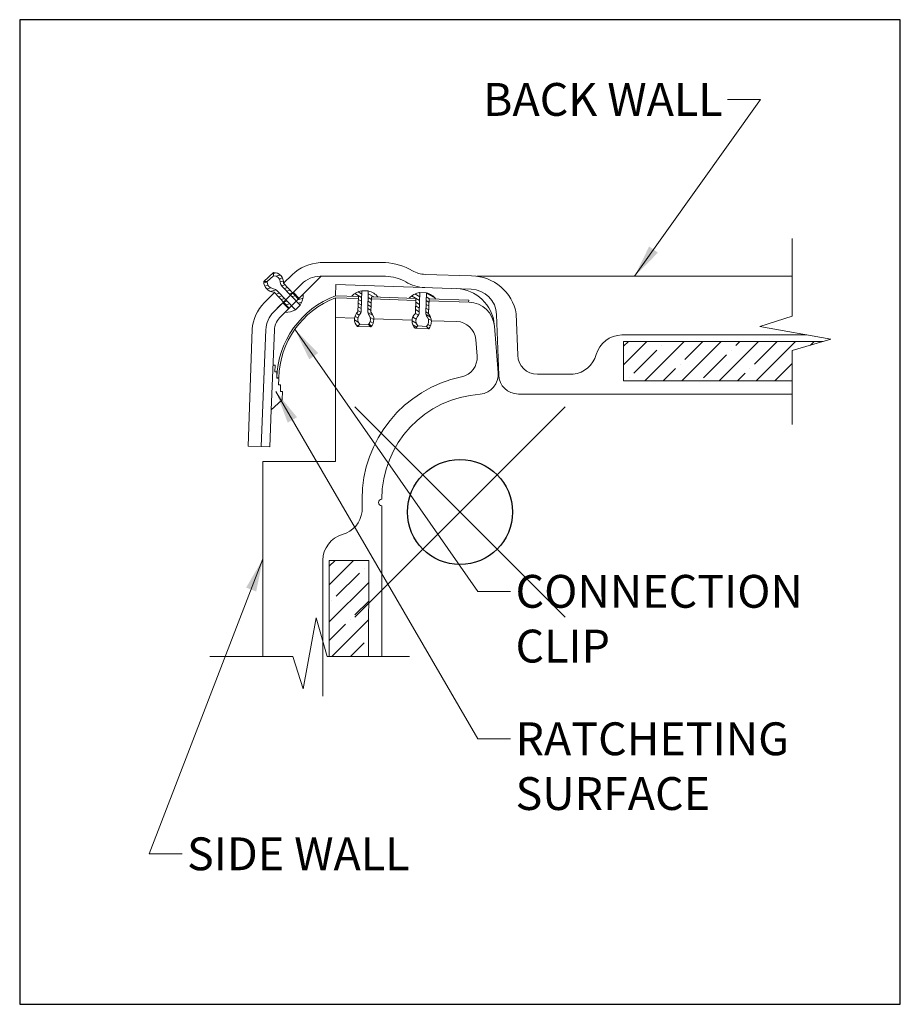
# Model space of a CAD drawing. Units: inches. Extents: x -4 to 891, y -14 to 291.
# Drawn here: x 836 to 844, y 119 to 128 of the extents above; entities that cross this region are included whole.
import ezdxf

# ---------------------------------------------------------------- set-up
doc = ezdxf.new("R2010")
doc.units = ezdxf.units.IN
doc.header["$LTSCALE"] = 0.375
doc.header["$MEASUREMENT"] = 0
doc.header["$PDMODE"] = 35
doc.header["$PDSIZE"] = -1.5
for name, color, linetype, lineweight in [('DIMENSION', 1, 'Continuous', 0), ('FRAMING', 32, 'Continuous', 0), ('OBJECT', 7, 'Continuous', 0)]:
    doc.layers.add(name, color=color, linetype=linetype, lineweight=lineweight)
doc.layers.add('VPORT', color=5, linetype='Continuous', lineweight=30, plot=False)
doc.styles.add('DIM-DTL', font='arial.ttf', dxfattribs={"height": 0.3125})
doc.dimstyles.new('THRESHOLD Dimension STD', dxfattribs={"dimscale": 0, "dimtxt": 0.3125, "dimasz": 0.3125, "dimexe": 0.3125, "dimexo": 0.25, "dimgap": 0.046875, "dimtad": 0, "dimtoh": 1, "dimdec": 6, "dimrnd": 0.015625, "dimzin": 12, "dimdsep": 46, "dimlunit": 5, "dimtxsty": 'DIM-DTL', "dimcen": 0.3125, "dimclrd": 256, "dimclre": 256, "dimclrt": 256, "dimadec": 0, "dimazin": 0, "dimtfac": 1, "dimtdec": 6, "dimtofl": 0, "dimtmove": 0, "dimatfit": 1, "dimfxl": 1, "dimfrac": 1, "dimtolj": 1, "dimtzin": 0, "dimlwd": -1, "dimlwe": -1, "dimarcsym": 0})

# ---------------------------------------------------------------- blocks, each defined once
blk = doc.blocks.new('WALL SNAP JOINT')
at = {"layer": 'FRAMING'}
h = blk.add_hatch(dxfattribs=at)
h.set_pattern_fill('ANSI35', color=256, style=0)
h.paths.add_polyline_path([(-0.8677, -0.4598), (-1.2433, -0.4598), (-1.2432, -1.3735), (-0.8691, -1.3735)])
h.paths.add_polyline_path([(1.5553, 1.6222), (1.5553, 1.2472), (3.1588, 1.2472), (3.1588, 1.5374), (3.4533, 1.6222)])
at = {"layer": 'Defpoints'}
for p in [(-4.1873, 4.6832), (4.1873, 4.6832), (-4.1873, -4.6832), (4.1873, -4.6832)]:
    blk.add_point(p, dxfattribs=at)
at = {"layer": 'OBJECT'}
for p, q in [((3.1588, 1.8634), (3.1588, 2.6032)), ((-1.3301, 2.3721), (-0.7094, 2.3721)), ((-1.7752, 2.2778), (-1.8663, 2.1923)), ((-1.7752, 2.2778), (-1.7743, 2.2465)), ((-1.7749, 2.268), (-1.7493, 2.2749)), ((-1.7499, 2.2424), (-1.7089, 2.2534)), ((-1.5953, 2.2573), (-1.6776, 2.1767)), ((-0.331, 2.2598), (0.1104, 2.2451)), ((-1.8663, 2.1923), (-1.8351, 2.1922)), ((-1.8655, 2.1791), (-1.8349, 2.1872)), ((-1.8567, 2.1491), (-1.8258, 2.1573)), ((-1.8351, 2.1922), (-1.7743, 2.2465)), ((-1.7195, 2.2182), (-1.6882, 2.2266)), ((-1.7158, 1.8455), (-1.3192, 2.2421)), ((-1.709, 2.1886), (-1.6785, 2.1968)), ((-1.6964, 2.1518), (-1.6627, 2.1609)), ((-1.5353, 2.026), (-1.6776, 2.1767)), ((-1.5069, 2.1689), (-1.5909, 2.0849)), ((-1.3301, 2.2421), (-0.7094, 2.2421)), ((-1.1844, 2.0576), (-1.1809, 2.163)), ((-1.1809, 2.163), (0.1063, 2.1202)), ((0.1603, 2.2421), (3.1588, 2.2421)), ((-1.7652, 2.0873), (-1.8626, 1.9899)), ((-1.8378, 2.1218), (-1.8004, 2.1318)), ((-1.8036, 2.0986), (-1.7489, 2.1132)), ((-1.7724, 1.9021), (-1.5909, 2.0849)), ((-1.7724, 1.9021), (-1.5909, 2.0849)), ((-1.6237, 1.9376), (-1.7688, 2.0911)), ((-1.7512, 2.0725), (-1.7165, 2.0817)), ((-1.5658, 1.9247), (-1.7382, 2.1044)), ((-1.5204, 1.9677), (-1.6914, 2.1459)), ((-1.6723, 2.1259), (-1.6383, 2.135)), ((-1.6476, 2.1002), (-1.6139, 2.1092)), ((-1.6229, 2.0745), (-1.5895, 2.0834)), ((-1.5851, 2.0907), (-1.5309, 2.0304)), ((-1.4976, 2.0638), (-1.4899, 2.0658)), ((-0.9364, 2.0409), (-1.0002, 2.0777)), ((-0.9354, 2.0763), (-0.9676, 2.0949)), ((-0.9346, 2.1041), (-0.94, 1.9166)), ((-0.8722, 2.1024), (-0.9346, 2.1042)), ((-0.8722, 2.1024), (-0.8776, 1.9128)), ((-0.8194, 2.0454), (-0.8729, 2.0763)), ((-0.3831, 2.0462), (-0.431, 2.0738)), ((-0.3821, 2.0816), (-0.3912, 2.0869)), ((-0.3819, 2.0884), (-0.3873, 1.9001)), ((-0.3195, 2.0847), (-0.3819, 2.0884)), ((-0.3195, 2.0847), (-0.3249, 1.8963)), ((-0.2371, 2.034), (-0.3196, 2.0816)), ((-1.7025, 1.9733), (-1.7742, 1.9016)), ((-1.7267, 2.0466), (-1.6918, 2.056)), ((-1.7023, 2.0208), (-1.6671, 2.0303)), ((-1.685, 1.9901), (-1.6281, 1.9332)), ((-1.6779, 1.995), (-1.6424, 2.0045)), ((-1.6535, 1.9692), (-1.6177, 1.9788)), ((-1.5982, 2.0487), (-1.5652, 2.0576)), ((-1.5204, 1.9677), (-1.5658, 1.9247)), ((-1.5417, 2.0196), (-1.4927, 2.0327)), ((-1.5397, 1.9878), (-1.5035, 1.9974)), ((-1.185, 0.4816), (-1.185, 2.0381)), ((-1.185, 2.0381), (-0.9675, 2.0308)), ((-1.1844, 2.0576), (-0.9668, 2.0503)), ((-1.0183, 2.052), (-1.0256, 2.0562)), ((-0.9668, 2.0503), (-0.9715, 1.9045)), ((-0.9385, 1.9699), (-0.9689, 1.9874)), ((-0.9375, 2.0054), (-0.9677, 2.0228)), ((-0.8449, 1.9519), (-0.876, 1.9699)), ((-0.8438, 1.9874), (-0.8749, 2.0053)), ((-0.8427, 2.0228), (-0.8739, 2.0408)), ((-0.8419, 2.0462), (-0.8466, 1.9006)), ((-0.8425, 2.0267), (-0.4201, 2.0126)), ((-0.8419, 2.0462), (-0.4195, 2.0311)), ((-0.3842, 2.0107), (-0.4612, 2.0551)), ((-0.4195, 2.0311), (-0.4241, 1.8881)), ((-0.3852, 1.9752), (-0.4206, 1.9956)), ((-0.2967, 1.9602), (-0.3226, 1.9751)), ((-0.2956, 1.9956), (-0.3216, 2.0106)), ((-0.2887, 2.0277), (-0.3206, 2.0461)), ((-0.2945, 2.0279), (-0.2991, 1.8841)), ((-0.2951, 2.0085), (0.0863, 1.9958)), ((-0.2945, 2.0279), (0.0825, 2.0154)), ((0.0825, 2.0154), (0.0819, 1.9959)), ((-0.9578, 1.8739), (-0.9851, 1.8896)), ((-0.9423, 1.901), (-0.9711, 1.9176)), ((-0.9395, 1.9344), (-0.97, 1.952)), ((-0.8462, 1.9177), (-0.877, 1.9354)), ((-0.8273, 1.8707), (-0.8763, 1.899)), ((-0.3944, 1.8723), (-0.424, 1.8893)), ((-0.3872, 1.9042), (-0.4229, 1.9248)), ((-0.3862, 1.9397), (-0.4218, 1.9602)), ((-0.299, 1.8893), (-0.3247, 1.9042)), ((-0.2978, 1.9247), (-0.3237, 1.9397)), ((-0.2803, 1.8538), (-0.3226, 1.8782)), ((0.3679, 1.3032), (0.3478, 1.879)), ((0.549, 1.491), (0.5352, 1.8856)), ((-1.185, 1.8505), (-1.0031, 1.8444)), ((-0.9669, 1.8069), (-1.0036, 1.8281)), ((-0.9713, 1.8455), (-0.9994, 1.8617)), ((-0.9674, 1.7711), (-0.9903, 1.7844)), ((-0.9741, 1.764), (-0.9526, 1.7867)), ((-0.8712, 1.7821), (-0.9526, 1.7867)), ((-0.8491, 1.76), (-0.8712, 1.7821)), ((-0.8404, 1.77), (-0.8678, 1.7858)), ((-0.8254, 1.7974), (-0.8531, 1.8134)), ((-0.8195, 1.8301), (-0.853, 1.8494)), ((-0.8197, 1.8383), (-0.4559, 1.8262)), ((-0.4161, 1.7952), (-0.4563, 1.8184)), ((-0.4173, 1.8343), (-0.4492, 1.8527)), ((-0.2804, 1.7703), (-0.305, 1.7846)), ((-0.2724, 1.8208), (-0.3018, 1.8377)), ((-0.2723, 1.8201), (-0.0312, 1.8121)), ((2.8513, 1.7656), (3.1588, 1.8634)), ((-1.9771, 1.7397), (-2.016, 0.6267)), ((-1.8911, 0.6223), (-1.8472, 1.7346)), ((-1.7655, 1.7312), (-1.7954, 0.9709)), ((-0.9741, 1.764), (-0.8491, 1.76)), ((-0.4116, 1.7579), (-0.4487, 1.7793)), ((-0.4266, 1.7476), (-0.2964, 1.7435)), ((-0.4215, 1.7475), (-0.3999, 1.7702)), ((-0.3185, 1.7656), (-0.3999, 1.7702)), ((-0.2964, 1.7435), (-0.3185, 1.7656)), ((0.3633, 1.325), (0.3272, 1.7663)), ((3.5268, 1.6434), (2.8513, 1.7656)), ((0.1622, 1.4836), (0.1494, 1.64)), ((3.2984, 1.6847), (1.5382, 1.6847)), ((1.5553, 1.6222), (3.4533, 1.6222)), ((1.5553, 1.2472), (1.5553, 1.6222)), ((3.1588, 1.5374), (3.5268, 1.6434)), ((3.1588, 1.5374), (3.1588, 0.832)), ((-1.7787, 1.3966), (-1.7587, 1.3959)), ((-1.7587, 1.3959), (-1.7611, 1.3348)), ((-1.7611, 1.3348), (-1.7411, 1.3341)), ((-1.7411, 1.3341), (-1.743, 1.2858)), ((-1.7434, 1.2754), (-1.7435, 1.2718)), ((-1.7435, 1.2718), (-1.7235, 1.2711)), ((-1.7434, 1.2754), (-1.7234, 1.2749)), ((-1.7235, 1.2711), (-1.726, 1.21)), ((0.7367, 1.3101), (0.9582, 1.3105)), ((0.9582, 1.3105), (1.0765, 1.3105)), ((1.5553, 1.2472), (3.1588, 1.2472)), ((-1.726, 1.21), (-1.706, 1.2093)), ((-1.706, 1.2093), (-1.7082, 1.1468)), ((-1.7082, 1.1468), (-1.6882, 1.1461)), ((-1.6882, 1.1461), (-1.6911, 1.0703)), ((-1.6936, 1.0649), (-1.7954, 0.9709)), ((0.5553, 1.1222), (3.1588, 1.1222)), ((-1.7954, 0.9709), (-1.8092, 0.6195)), ((-1.8911, 0.6223), (-2.016, 0.6267)), ((-1.8892, 0.6223), (-1.8092, 0.6195)), ((-1.8737, 0.4816), (-1.8741, -1.3735)), ((-1.8737, 0.4816), (-1.185, 0.4816)), ((-0.9316, 0.1222), (-0.9316, 0.0039)), ((-0.7441, 0.0597), (-0.7441, -1.3733)), ((-1.3058, -0.4578), (-1.3058, -1.7529)), ((-1.2433, -0.4598), (-0.8667, -0.4598)), ((-1.2432, -1.3735), (-1.2433, -0.4598)), ((-0.8667, -0.4598), (-0.8691, -1.3735)), ((-1.3688, -1.0055), (-1.491, -1.681)), ((-1.2628, -1.3735), (-1.3688, -1.0055)), ((-1.5888, -1.3735), (-2.378, -1.3734)), ((-1.491, -1.681), (-1.5888, -1.3735)), ((-0.4818, -1.3734), (-1.2628, -1.3735))]:
    blk.add_line(p, q, dxfattribs=at)
for centre, radius, start, end in [((-1.3099, 1.9618), 0.4108, 92.82286, 134.0091), ((-0.7409, 1.7939), 0.579, 60.01787, 86.88342), ((-1.7726, 2.1827), 0.0951, 356.36985, 91.54007), ((-0.3226, 2.5097), 0.25, 238.95358, 268.09267), ((-1.7652, 2.1922), 0.1012, 179.95955, 267.94836), ((-1.7652, 2.1922), 0.0699, 179.95955, 262.17753), ((-1.7726, 2.1827), 0.0639, 2.97849, 91.54007), ((-1.6464, 2.1892), 0.0625, 182.97849, 223.95496), ((-1.3301, 1.9921), 0.25, 90, 135), ((-0.7094, 1.8671), 0.375, 58.95358, 90), ((-0.3226, 2.5097), 0.375, 238.95358, 268.09267), ((0.1078, 1.8113), 0.4338, 9.87426, 89.64813), ((-1.7832, 2.061), 0.0625, 43.95496, 82.17753), ((-1.6537, 2.0629), 0.1638, 324.45345, 2.91169), ((-0.9077, 1.9425), 0.1638, 99.45345, 137.91169), ((-0.9077, 1.9425), 0.1638, 38.25897, 77.45695), ((-0.3603, 1.9261), 0.1638, 97.58913, 138.68538), ((-0.3603, 1.9261), 0.1638, 37.49997, 75.57436), ((-0.0477, 1.7501), 0.375, 4.67831, 88.09267), ((0.0979, 1.8703), 0.25, 2.00038, 88.09267), ((-1.5639, 1.7019), 0.4149, 136.03887, 174.77124), ((-0.8762, 1.2465), 0.8677, 110.80519, 178.08966), ((-0.8845, 1.2546), 0.8391, 110.98669, 178.61525), ((0.078, 1.7459), 0.25, 4.67831, 88.09267), ((-1.5956, 1.7253), 0.25, 135, 178), ((-1.5956, 1.7253), 0.25, 135, 178), ((-1.6537, 2.0629), 0.1638, 267.08831, 302.45695), ((-0.9086, 1.8331), 0.0951, 131.36985, 226.54007), ((-0.9086, 1.8331), 0.0639, 137.97849, 226.54007), ((-1.0025, 1.9177), 0.0625, 317.97849, 358.95496), ((-0.8151, 1.9116), 0.0625, 178.95496, 217.17753), ((-0.9206, 1.8316), 0.0699, 314.95955, 37.17753), ((-0.9206, 1.8316), 0.1012, 314.95955, 42.95037), ((-0.3612, 1.8167), 0.0951, 131.36985, 226.54007), ((-0.4498, 1.9012), 0.0625, 317.97849, 358.95496), ((-0.2624, 1.8952), 0.0625, 178.95496, 217.17753), ((-0.3809, 1.8123), 0.1089, 320.87376, 41.31864), ((-1.5956, 1.7253), 0.17, 135, 178), ((-0.3559, 1.8166), 0.0639, 137.97849, 226.54007), ((-0.3679, 1.8151), 0.0699, 314.95955, 37.17753), ((-0.0375, 1.6247), 0.1875, 4.67831, 88.09267), ((1.5455, 1.4232), 0.2616, 91.60985, 163.38475), ((-0.0247, 1.4683), 0.1875, 281.77496, 4.67831), ((0.7363, 1.4976), 0.1875, 182.00038, 270.1102), ((1.0498, 1.5624), 0.2533, 276.04469, 345.27224), ((0.1713, 1.3115), 0.1925, 276.53696, 4.02914), ((0.2559, 0.1222), 1.1875, 101.77496, 180), ((0.5553, 1.3097), 0.1875, 182.00038, 270), ((-1.6989, 1.0706), 0.0078, 312.74676, 357.74676), ((0.2559, 0.1222), 1, 93.59561, 180), ((-0.7441, 0.091), 0.0312, 90, 270), ((-1.1835, 0.0306), 0.2533, 284.72776, 353.95531), ((-1.0443, -0.4651), 0.2616, 106.61525, 178.39015)]:
    blk.add_arc(centre, radius, start, end, dxfattribs=at)
at = {"layer": 'OBJECT', "char_height": 0.3125, "style": 'DIM-DTL'}
for s, insert, width, attachment_point in [('\\A1;BACK WALL', (2.4974, 4.081), 2.769916, 3), ('\\A1;CONNECTION\\PCLIP', (0.5281, -0.5985), 0.803034, 1), ('\\A1;RATCHETING\\PSURFACE', (0.5281, -2.0011), 3.502873, 1), ('\\A1;SIDE WALL', (-2.5959, -3.0954), 2.846393, 1)]:
    blk.add_mtext(s, dxfattribs=dict(at, insert=insert, width=width, attachment_point=attachment_point))
at = {"layer": 'OBJECT', "annotation_type": 0, "has_hookline": 1}
for points, hookline_direction, text_width in [([(1.6596, 2.2421), (2.8568, 3.9248), (2.5443, 3.9248)], 1, 2.4514), ([(-1.5702, 1.7383), (0.1687, -0.7548), (0.4812, -0.7548)], 0, 2.8771), ([(-1.7509, 1.1461), (0.1687, -2.1573), (0.4812, -2.1573)], 0, 2.776), ([(-1.8739, -0.446), (-2.9553, -3.2517), (-2.6428, -3.2517)], 0, 2.2939)]:
    blk.add_leader(points, dimstyle='THRESHOLD Dimension STD', override={"dimscale": 1}, dxfattribs=dict(at, hookline_direction=hookline_direction, text_width=text_width))

msp = doc.modelspace()

# ---------------------------------------------------------------- linework, layer by layer
at = {"layer": 'VPORT'}
msp.add_lwpolyline([(835.5740263, 118.5809609), (843.9486635, 118.5809609), (843.9486635, 127.9473458), (835.5740263, 127.9473458)], close=True, dxfattribs=at)
at = {"layer": 'VPORT', "color": 2}
msp.add_point((839.7613449, 123.2641533), dxfattribs=at)

# ---------------------------------------------------------------- block references
at = {"layer": 'DIMENSION', "lineweight": 0}
msp.add_blockref('WALL SNAP JOINT', (839.7613449, 123.2641533), dxfattribs=at)

doc.saveas('drawing.dxf')
